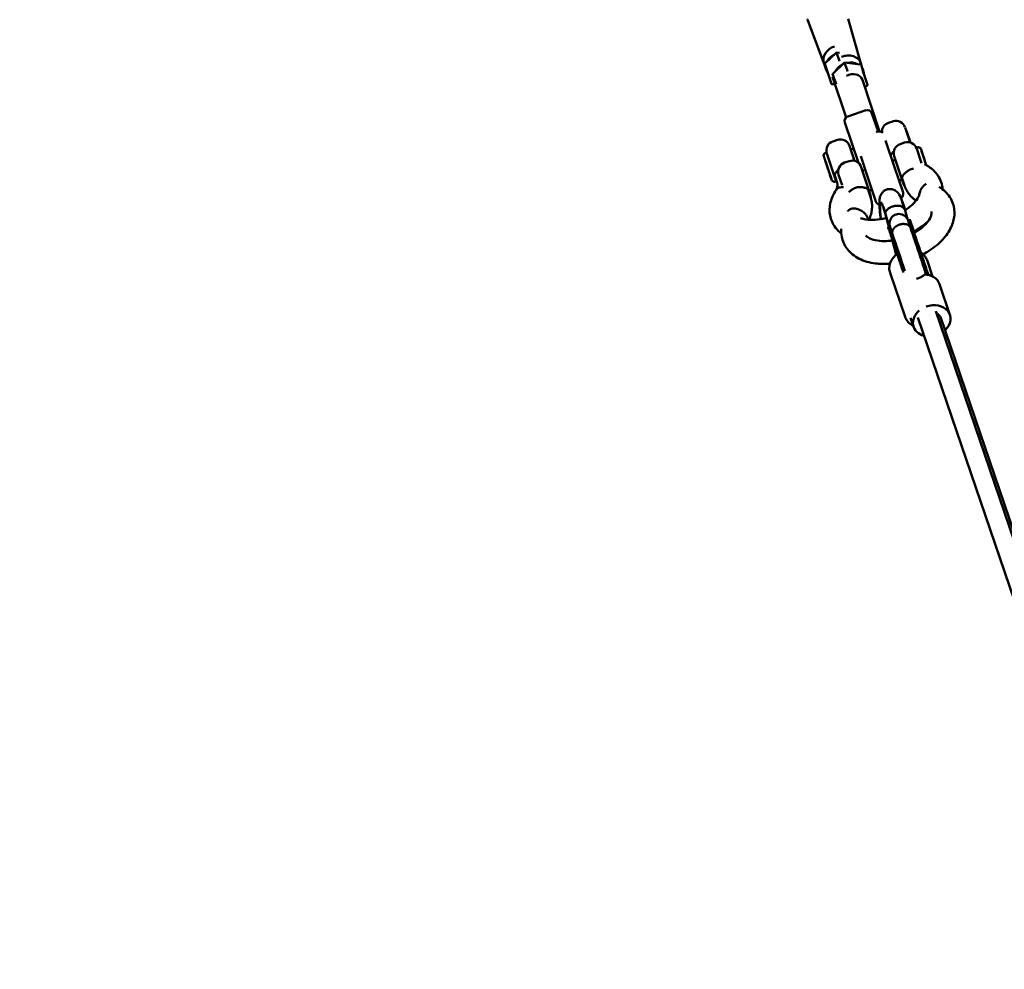
# Model space of a CAD drawing. Units: millimetres. Extents: x -85 to 26975, y 5 to 24115.
# Drawn here: x 8942 to 9974, y 18827 to 19824 of the extents above; entities that cross this region are included whole.
import ezdxf

# ---------------------------------------------------------------- set-up
doc = ezdxf.new("R2010")
doc.units = ezdxf.units.MM
doc.layers.add('MD_Visible', color=7, linetype='Continuous', lineweight=50)
doc.styles.get("Standard").update_dxf_attribs({"font": 'Square-721-BT.ttf'})
doc.dimstyles.new('asd', dxfattribs={"dimtxt": 300, "dimasz": 150, "dimexe": 1.25, "dimexo": 0.625, "dimgap": 80, "dimtad": 1, "dimdec": 0, "dimlfac": 0.1, "dimrnd": 5, "dimtxsty": 'Standard', "dimcen": 0, "dimse1": 1, "dimse2": 1, "dimclre": 6, "dimadec": 0, "dimazin": 0, "dimtfac": 1, "dimtdec": 0, "dimtix": 1, "dimtmove": 2, "dimatfit": 3, "dimfxl": 1, "dimarcsym": 0})

# ---------------------------------------------------------------- blocks, each defined once
blk = doc.blocks.new('*D24')
at = {"color": 0, "lineweight": -2, "transparency": 16777216}
blk.add_line((1671.1, 2418.1), (1671.1, 20230.8), dxfattribs=at)
at = {"color": 0, "transparency": 16777216}
for points in [[(1604.4, 20230.8), (1737.7, 20230.8), (1671.1, 20630.8)], [(1604.4, 2418.1), (1737.7, 2418.1), (1671.1, 2018.1)]]:
    blk.add_solid(points, dxfattribs=at)
at = {"layer": 'Defpoints', "color": 0, "transparency": 16777216}
for p in [(1671.1, 20630.8), (9608.9, 20630.8), (21425.5, 2018.1)]:
    blk.add_point(p, dxfattribs=at)
at = {"color": 0, "transparency": 16777216, "insert": (1283.4, 11324.5), "char_height": 600, "attachment_point": 5, "rotation": 90}
blk.add_mtext('1860', dxfattribs=at)
blk = doc.blocks.new('*D32')
at = {"color": 0, "lineweight": -2, "transparency": 16777216}
blk.add_line((696, 405.2), (696, 21734.9), dxfattribs=at)
at = {"color": 0, "transparency": 16777216}
for points in [[(629.3, 21734.9), (762.6, 21734.9), (696, 22134.9)], [(629.3, 405.2), (762.6, 405.2), (696, 5.2)]]:
    blk.add_solid(points, dxfattribs=at)
at = {"layer": 'Defpoints', "color": 0, "transparency": 16777216}
for p in [(696, 22134.9), (15610.5, 22134.9), (21428.6, 5.2)]:
    blk.add_point(p, dxfattribs=at)
at = {"color": 0, "transparency": 16777216, "insert": (308.7, 11070.1), "char_height": 600, "attachment_point": 5, "rotation": 90}
blk.add_mtext('2215', dxfattribs=at)
blk = doc.blocks.new('*D25')
at = {"color": 0, "lineweight": -2, "transparency": 16777216}
blk.add_line((24562.4, 22334.9), (3771.5, 22334.9), dxfattribs=at)
at = {"color": 0, "transparency": 16777216}
for points in [[(3771.5, 22401.5), (3771.5, 22268.2), (3371.5, 22334.9)], [(24562.4, 22401.5), (24562.4, 22268.2), (24962.4, 22334.9)]]:
    blk.add_solid(points, dxfattribs=at)
at = {"layer": 'Defpoints', "color": 0, "transparency": 16777216}
for p in [(3371.5, 22334.9), (3371.5, 7730.1), (24962.4, 3889.8)]:
    blk.add_point(p, dxfattribs=at)
at = {"color": 0, "transparency": 16777216, "insert": (14167, 22722.5), "char_height": 600, "attachment_point": 5}
blk.add_mtext('2160', dxfattribs=at)
blk = doc.blocks.new('*D26')
at = {"color": 0, "lineweight": -2, "transparency": 16777216}
blk.add_line((26574.6, 23333.7), (2271.1, 23333.7), dxfattribs=at)
at = {"color": 0, "transparency": 16777216}
for points in [[(2271.1, 23400.4), (2271.1, 23267), (1871.1, 23333.7)], [(26574.6, 23400.4), (26574.6, 23267), (26974.6, 23333.7)]]:
    blk.add_solid(points, dxfattribs=at)
at = {"layer": 'Defpoints', "color": 0, "transparency": 16777216}
for p in [(1871.1, 23333.7), (1871.1, 13744.7), (26974.6, 3886.1)]:
    blk.add_point(p, dxfattribs=at)
at = {"color": 0, "transparency": 16777216, "insert": (14422.8, 23720.9), "char_height": 600, "attachment_point": 5}
blk.add_mtext('2510', dxfattribs=at)

msp = doc.modelspace()

# ---------------------------------------------------------------- linework, layer by layer
at = {"layer": 'MD_Visible'}
for p, q in [((9823.8, 19777.9), (9810.4, 19824.7)), ((9785, 19778.3), (9767.6, 19823.8)), ((9798.2, 19789.4), (9785.8, 19777.8)), ((9801.2, 19789.1), (9798.2, 19789.4)), ((9798.2, 19789.4), (9798.3, 19789.2)), ((9798.3, 19789.2), (9801.3, 19780.3)), ((9787.4, 19771.1), (9785, 19778.5)), ((9792.8, 19756.3), (9785.8, 19777.5)), ((9806.6, 19778.7), (9794.2, 19767.1)), ((9823.5, 19776.8), (9806.6, 19778.7)), ((9806.6, 19778.5), (9809.2, 19771)), ((9823.7, 19778.1), (9826.2, 19769.1)), ((9794.1, 19766.8), (9796.6, 19759.2)), ((9794.1, 19763.7), (9808.2, 19721.3)), ((9809.6, 19769.5), (9809.2, 19771)), ((9826.2, 19769.1), (9830.8, 19755.5)), ((9793.1, 19756.1), (9796.8, 19755.7)), ((9797.7, 19756), (9796.6, 19759.2)), ((9825.3, 19760.6), (9843.4, 19706.6)), ((9828, 19752.6), (9830.7, 19755.2)), ((9810, 19722.3), (9829, 19728.7)), ((9835.3, 19725.5), (9841.7, 19706.5)), ((9821.1, 19673.5), (9806.9, 19716)), ((9852.6, 19715.6), (9857.4, 19717.1)), ((9875.3, 19695), (9870, 19710.8)), ((9841.3, 19706.4), (9839.6, 19705.8)), ((9871.6, 19707.1), (9871.3, 19707)), ((9871.6, 19707.1), (9875.7, 19694.9)), ((9794.4, 19696.1), (9799.1, 19697.7)), ((9811.8, 19691.4), (9817, 19675.6)), ((9849.7, 19697), (9859.1, 19668.9)), ((9869.6, 19694.8), (9864.9, 19693.2)), ((9882, 19689.4), (9883.7, 19690)), ((9886.2, 19688.9), (9884, 19690)), ((9784.7, 19681.4), (9785.7, 19683.6)), ((9787.7, 19684.4), (9786, 19683.8)), ((9797.9, 19654.1), (9787.7, 19684.4)), ((9816, 19688.6), (9813, 19687.6)), ((9830.7, 19659.4), (9823.6, 19680.4)), ((9868.1, 19652.1), (9858.6, 19680.6)), ((9882, 19689.4), (9887.3, 19673.3)), ((9892.3, 19671.2), (9886.5, 19688.6)), ((9887.4, 19686), (9887.3, 19686)), ((9887.4, 19685.9), (9889.1, 19680.8)), ((9889.3, 19680.2), (9890.4, 19676.9)), ((9786.4, 19675.9), (9789.3, 19667.1)), ((9786.4, 19675.8), (9786.8, 19674.7)), ((9786.8, 19674.7), (9789.2, 19667.4)), ((9811.4, 19675.4), (9806.6, 19673.8)), ((9856.8, 19675.8), (9859.8, 19676.8)), ((9789.3, 19667), (9790.4, 19663.6)), ((9790.4, 19663.7), (9792.4, 19657.8)), ((9792.3, 19657.9), (9791.3, 19661.1)), ((9791.7, 19660), (9793.4, 19654.9)), ((9798.9, 19652.6), (9796.7, 19659.1)), ((9800.3, 19661.1), (9804, 19650.2)), ((9833.5, 19640.6), (9824, 19669.1)), ((9825.3, 19665.3), (9828.4, 19666.3)), ((9839.5, 19632.9), (9830.7, 19659.4)), ((9859.1, 19668.9), (9868, 19642.4)), ((9792.4, 19657.7), (9792.4, 19657.7)), ((9793.6, 19654.6), (9795.8, 19653.5)), ((9797.9, 19654.1), (9796.2, 19653.5)), ((9863.8, 19654.9), (9866.8, 19655.9)), ((9867.3, 19656.1), (9869.4, 19649.7)), ((9831.8, 19644.3), (9833.9, 19637.8)), ((9832.3, 19644.4), (9835.3, 19645.4)), ((9845.7, 19631.6), (9844.9, 19631.5)), ((9853.3, 19606.4), (9849.3, 19621.1)), ((9852.9, 19606.3), (9849.4, 19619.3)), ((9872.6, 19614.6), (9869.9, 19624.8)), ((9873.2, 19613.1), (9875.1, 19613.8)), ((9852.4, 19606.1), (9854.3, 19606.8)), ((9855, 19598.3), (9856.9, 19598.9)), ((9875.8, 19605.3), (9877.7, 19605.9)), ((9875.8, 19605.3), (9875.9, 19605.2)), ((9860.9, 19577.2), (9855.7, 19596.1)), ((9860.7, 19579.3), (9858, 19589.2)), ((9893.1, 19571.3), (9898.9, 19554.3)), ((9854.3, 19558.1), (9870, 19512)), ((9916.9, 19514.1), (9906.2, 19546.2)), ((12549.6, 11748.3), (9902.3, 19517.8)), ((9879, 19501.5), (9875.8, 19511)), ((12529.8, 11744.4), (9883.4, 19511.4)), ((11921.2, 13592.6), (9907.6, 19511))]:
    msp.add_line(p, q, dxfattribs=at)
at = {"layer": 'MD_Visible', "extrusion": (0, 0, -1)}
for centre, radius, start, end in [((-9811.6, 19717.6), 5, 341.5369, 71.5369), ((-9830.6, 19723.9), 5, 71.5369, 161.5369), ((-9855.8, 19706.1), 10, 358.0101, 71.5369), ((-9860.5, 19707.7), 10, 71.5369, 161.5369), ((-9842.9, 19701.6), 5, 71.5369, 138.6462), ((-9797.5, 19686.6), 10, 341.5369, 71.5369), ((-9802.3, 19688.2), 10, 71.5369, 161.5369), ((-9868.1, 19683.7), 10, 341.5369, 71.5369), ((-9872.8, 19685.3), 10, 71.5369, 161.5369), ((-9883.8, 19689.5), 0.5, 71.5369, 116.5369), ((-9785.1, 19681.2), 0.5, 4.9655, 26.5369), ((-9786.2, 19683.4), 0.5, 26.5369, 71.5369), ((-9886, 19688.5), 0.5, 116.5369, 161.5369), ((-9809.8, 19664.3), 10, 341.5369, 71.5369), ((-9814.6, 19665.9), 10, 71.5369, 161.5369), ((-9793.8, 19655), 0.5, 296.5369, 341.5369), ((-9796, 19654), 0.5, 251.5369, 296.5369), ((-9807, 19658.2), 10, 323.8527, 341.5369), ((-9877.6, 19655.3), 10, 322.9167, 341.5369), ((-9824.1, 19637.4), 10, 161.5369, 180.1572), ((-9863.2, 19640.8), 5, 161.5369, 240.7307), ((-9844.3, 19634.5), 5, 282.6275, 341.5369)]:
    msp.add_arc(centre, radius, start, end, dxfattribs=at)
for centre, major_axis, ratio, start_param, end_param in [((9784.7, 19830), (-17.2, -5.8), 0.79847, 6.248108, 6.270334), ((9800.2, 19783.6), (-15.2, -5.1), 0.79847, 0, 1.562033), ((9802.6, 19776.2), (-15.2, -5.1), 0.79847, 0.709958, 1.384437), ((9808.5, 19773), (-15.2, -5.1), 0.79862, 1.492409, 3.141593), ((9802.6, 19776.2), (-15.2, -5.1), 0.79847, 6.047178, 6.519193), ((9811, 19765.6), (-15.2, -5.1), 0.79862, 0.681988, 1.412407), ((9811, 19765.6), (-15.2, -5.1), 0.79862, 1.729186, 2.459605), ((9822.9, 19775.9), (0.715, 0.886), 0.464688, 5.994074, 6.572297), ((9811, 19765.6), (-15.2, -5.1), 0.79862, 2.905585, 3.3776), ((9793.6, 19757.1), (0.715, 0.886), 0.464854, 1.860027, 3.430823), ((9829.7, 19755.6), (1.1, -0.28), 0.464688, -0.289112, 1.281685), ((9887.5, 19685.5), (-0.159, 0.48), 0.002202, -0.000322, 0.631527), ((9889.2, 19680.4), (-0.159, 0.48), 0.002202, 0.631527, 2.202324), ((9889.9, 19676.7), (0.473, 0.162), 0.92662, 0.010782, 0.289841), ((9791.8, 19661.3), (0.473, 0.161), 0.917481, 3.151568, 3.430627), ((9887.2, 19539.9), (-19, -6.3), 0.79862, 1.975033, 3.141593), ((9882.4, 19554.3), (8.37, 2.82), 0.250567, 1.56628, 1.572407), ((9898.1, 19507.8), (9.49, 3.17), 0.798615, 5.510963, 6.278635)]:
    msp.add_ellipse(centre, major_axis=major_axis, ratio=ratio, start_param=start_param, end_param=end_param, dxfattribs=at)
at = {"layer": 'MD_Visible'}
for centre, major_axis, ratio, start_param, end_param in [((9786.9, 19777.4), (-1.1, 0.28), 0.464854, 5.993955, 6.572416), ((9789.4, 19769.8), (-1.1, 0.28), 0.464854, 0.28923, 1.860027), ((9795.2, 19766.6), (1.1, -0.28), 0.464688, 2.852481, 3.430704), ((9813.9, 19756.8), (11.4, 3.8), 0.79862, 0, 1.788104), ((9825.4, 19768.4), (0.715, 0.886), 0.464688, 4.423277, 5.994074), ((9797.7, 19759.1), (1.1, -0.28), 0.464688, 3.430704, 5.001501), ((9789, 19669.5), (0.474, 0.158), 0.148429, 3.141593, 3.437573), ((9789.8, 19667.1), (-0.473, -0.161), 0.917481, -0.387634, -0.009976), ((9790.5, 19663.3), (0.159, -0.48), 0.002241, 4.067773, 5.638569), ((9791.5, 19661.9), (-0.473, -0.161), 0.917481, -0.407473, -0.406105), ((9791.5, 19661.9), (-0.473, -0.161), 0.917481, -0.355905, -0.009976), ((9792.2, 19658.2), (0.159, -0.48), 0.002241, 0.000325, 0.92618), ((9849.9, 19602.5), (5.1, -29), 0.114214, 2.247114, 4.173764), ((9870.5, 19606.1), (5.1, -29), 0.114214, 2.247114, 2.845356), ((9898, 19507.8), (19, 6.3), 0.79862, 5.25172, 7.896494), ((9898, 19507.8), (19, 6.3), 0.79862, 2.040883, 4.035143)]:
    msp.add_ellipse(centre, major_axis=major_axis, ratio=ratio, start_param=start_param, end_param=end_param, dxfattribs=at)
for points, knots in [([(9785.5, 19678.5), (9785.5, 19678.7), (9785.4, 19678.9), (9785.4, 19679), (9785.3, 19679.2), (9785.3, 19679.3), (9785.2, 19679.4), (9785.2, 19679.6), (9785.1, 19679.7), (9785.1, 19679.8), (9785.1, 19680), (9785, 19680.1), (9785, 19680.2), (9784.9, 19680.3), (9784.9, 19680.4), (9784.9, 19680.5), (9784.8, 19680.6), (9784.8, 19680.7), (9784.8, 19680.7), (9784.8, 19680.8), (9784.7, 19680.9), (9784.7, 19680.9), (9784.7, 19681), (9784.7, 19681.1), (9784.7, 19681.1), (9784.7, 19681.1), (9784.7, 19681.2), (9784.6, 19681.2), (9784.6, 19681.2), (9784.6, 19681.2), (9784.6, 19681.2), (9784.6, 19681.2), (9784.6, 19681.3), (9784.6, 19681.3), (9784.6, 19681.3), (9784.6, 19681.2), (9784.6, 19681.2), (9784.6, 19681.2), (9784.6, 19681.2), (9784.6, 19681.2), (9784.6, 19681.1), (9784.7, 19681.1), (9784.7, 19681), (9784.7, 19681), (9784.7, 19680.9), (9784.7, 19680.8), (9784.8, 19680.7), (9784.8, 19680.7), (9784.8, 19680.6), (9784.9, 19680.5), (9784.9, 19680.3), (9785, 19680.2), (9785, 19680), (9785.1, 19679.8), (9785.1, 19679.7), (9785.2, 19679.5), (9785.3, 19679.3), (9785.3, 19679.1), (9785.4, 19678.8), (9785.5, 19678.6), (9785.5, 19678.4), (9785.6, 19678.3), (9785.6, 19678.1), (9785.7, 19678), (9785.7, 19677.8), (9785.8, 19677.7), (9785.8, 19677.5), (9785.9, 19677.4), (9785.9, 19677.2), (9786, 19677.1), (9786, 19676.9), (9786.1, 19676.8), (9786.1, 19676.6), (9786.2, 19676.5), (9786.2, 19676.4), (9786.2, 19676.3), (9786.2, 19676.2), (9786.3, 19676.2), (9786.3, 19676.1), (9786.3, 19676.1), (9786.3, 19676.1), (9786.3, 19676.1), (9786.3, 19676), (9786.3, 19676), (9786.3, 19676), (9786.3, 19676), (9786.3, 19676), (9786.3, 19675.9), (9786.3, 19675.9), (9786.3, 19675.9), (9786.3, 19675.9), (9786.3, 19675.9), (9786.4, 19675.9), (9786.4, 19675.9)], [81.653982, 81.653982, 81.653982, 81.653982, 82.469406, 82.469406, 82.469406, 83.284829, 83.284829, 83.284829, 84.100253, 84.100253, 84.100253, 84.915676, 84.915676, 84.915676, 85.731099, 85.731099, 85.731099, 86.546523, 86.546523, 86.546523, 87.361946, 87.361946, 87.361946, 88.177369, 88.177369, 88.177369, 88.835022, 88.835022, 88.835022, 89.492675, 89.492675, 89.492675, 90.150327, 90.150327, 90.150327, 90.80798, 90.80798, 90.80798, 91.707719, 91.707719, 91.707719, 92.607459, 92.607459, 92.607459, 93.507198, 93.507198, 93.507198, 94.406937, 94.406937, 94.406937, 95.543632, 95.543632, 95.543632, 96.680328, 96.680328, 96.680328, 97.817023, 97.817023, 97.817023, 98.953718, 98.953718, 98.953718, 99.58551, 99.58551, 99.58551, 100.217302, 100.217302, 100.217302, 100.849094, 100.849094, 100.849094, 101.480885, 101.480885, 101.480885, 101.86633, 101.86633, 101.86633, 102.059052, 102.059052, 102.059052, 102.155413, 102.155413, 102.155413, 102.251774, 102.251774, 102.251774, 102.282305, 102.282305, 102.282305, 102.29757, 102.29757, 102.29757, 102.320808, 102.320808, 102.320808, 102.320808]), ([(9855, 19681.3), (9855.1, 19681.7), (9855.3, 19682.1), (9856, 19683.3), (9856.7, 19684.1), (9857.8, 19685.2), (9858, 19685.3), (9858.2, 19685.5)], [-9.2420307, -9.2420307, -9.2420307, -9.2420307, -9.0712758, -9.0712758, -8.748217, -8.748217, -8.6788484, -8.6788484, -8.6788484, -8.6788484]), ([(9791.7, 19660), (9791.7, 19660), (9791.7, 19660), (9791.7, 19660), (9791.7, 19660), (9791.7, 19660), (9791.7, 19660), (9791.6, 19660.1), (9791.6, 19660.1), (9791.6, 19660.1), (9791.6, 19660.1), (9791.6, 19660.1), (9791.6, 19660.1), (9791.6, 19660.2), (9791.6, 19660.2), (9791.6, 19660.2), (9791.6, 19660.3), (9791.6, 19660.3), (9791.5, 19660.4), (9791.5, 19660.5), (9791.5, 19660.6), (9791.4, 19660.7), (9791.4, 19660.8), (9791.3, 19661), (9791.3, 19661.2), (9791.2, 19661.4), (9791.2, 19661.6), (9791.1, 19661.8), (9791, 19662), (9791, 19662.1), (9790.9, 19662.3), (9790.8, 19662.5), (9790.8, 19662.7), (9790.7, 19662.9), (9790.6, 19663.2), (9790.5, 19663.6), (9790.4, 19664), (9790.2, 19664.3), (9790.1, 19664.7), (9790, 19665.1), (9789.9, 19665.5), (9789.7, 19665.8), (9789.6, 19666.2), (9789.5, 19666.6), (9789.4, 19667), (9789.2, 19667.3), (9789.2, 19667.6), (9789.1, 19667.9), (9789, 19668.2), (9788.9, 19668.5), (9788.7, 19668.8), (9788.6, 19669.2), (9788.5, 19669.5), (9788.4, 19669.8), (9788.3, 19670.1), (9788.2, 19670.4), (9788.1, 19670.7), (9788.1, 19671), (9788, 19671.2), (9787.9, 19671.4), (9787.8, 19671.6), (9787.8, 19671.8), (9787.7, 19672), (9787.6, 19672.2), (9787.6, 19672.4), (9787.5, 19672.7), (9787.4, 19672.9), (9787.3, 19673.1), (9787.3, 19673.3), (9787.2, 19673.5), (9787.1, 19673.7), (9787.1, 19673.9), (9787, 19674.2), (9786.9, 19674.4), (9786.8, 19674.7), (9786.7, 19674.9), (9786.7, 19675.1), (9786.6, 19675.4), (9786.5, 19675.6), (9786.4, 19675.8), (9786.4, 19676), (9786.3, 19676.3), (9786.2, 19676.5), (9786.1, 19676.7), (9786.1, 19676.9), (9786, 19677.1), (9785.9, 19677.3), (9785.9, 19677.5), (9785.8, 19677.7), (9785.8, 19677.9), (9785.7, 19678), (9785.6, 19678.2), (9785.6, 19678.4), (9785.5, 19678.5)], [60.987157, 60.987157, 60.987157, 60.987157, 61.002762, 61.002762, 61.002762, 61.02566, 61.02566, 61.02566, 61.056191, 61.056191, 61.056191, 61.152552, 61.152552, 61.152552, 61.248913, 61.248913, 61.248913, 61.441635, 61.441635, 61.441635, 61.827079, 61.827079, 61.827079, 62.458871, 62.458871, 62.458871, 63.090663, 63.090663, 63.090663, 63.722455, 63.722455, 63.722455, 64.354247, 64.354247, 64.354247, 65.490942, 65.490942, 65.490942, 66.627637, 66.627637, 66.627637, 67.764333, 67.764333, 67.764333, 68.901028, 68.901028, 68.901028, 69.800767, 69.800767, 69.800767, 70.700506, 70.700506, 70.700506, 71.600246, 71.600246, 71.600246, 72.499985, 72.499985, 72.499985, 73.157638, 73.157638, 73.157638, 73.81529, 73.81529, 73.81529, 74.472943, 74.472943, 74.472943, 75.130596, 75.130596, 75.130596, 75.946019, 75.946019, 75.946019, 76.761442, 76.761442, 76.761442, 77.576866, 77.576866, 77.576866, 78.392289, 78.392289, 78.392289, 79.207712, 79.207712, 79.207712, 80.023136, 80.023136, 80.023136, 80.838559, 80.838559, 80.838559, 81.653982, 81.653982, 81.653982, 81.653982]), ([(9786.4, 19675.8), (9786.4, 19675.8), (9786.4, 19675.8), (9786.4, 19675.8), (9786.4, 19675.8), (9786.4, 19675.8), (9786.4, 19675.8)], [0.723135559, 0.723135559, 0.723135559, 0.723135559, 0.723383881, 0.723383881, 0.723383881, 0.724141608, 0.724141608, 0.724141608, 0.724141608]), ([(9890.5, 19672.2), (9893.9, 19670.5), (9897.1, 19668.3), (9903.4, 19662.4), (9906.3, 19658), (9908.8, 19650.9), (9909.3, 19648.3), (9909.5, 19645.7)], [0.69144, 0.69144, 0.69144, 0.69144, 2.074682, 2.074682, 3.97698, 3.97698, 4.973858, 4.973858, 4.973858, 4.973858]), ([(9800, 19666.1), (9799.3, 19665.5), (9798.6, 19664.9), (9797.2, 19663.1), (9796.7, 19662.2), (9796.4, 19661), (9796.4, 19660.5), (9796.5, 19659.7), (9796.6, 19659.4), (9796.7, 19659.1)], [-4.365528, -4.365528, -4.365528, -4.365528, -3.864661, -3.864661, -2.9139, -2.9139, -2.349563, -2.349563, -1.985604, -1.985604, -1.985604, -1.985604]), ([(9874, 19665.8), (9873.9, 19665.7), (9873.8, 19665.7), (9872.6, 19664.9), (9871.7, 19664.2), (9869.8, 19662.7), (9869, 19661.9), (9867.6, 19660), (9867.2, 19659.1), (9867, 19658), (9867, 19657.6), (9867.1, 19656.9), (9867.1, 19656.7), (9867.2, 19656.3), (9867.2, 19656.2), (9867.3, 19656.1)], [8.070032, 8.070032, 8.070032, 8.070032, 8.109028, 8.109028, 8.482586, 8.482586, 8.890977, 8.890977, 9.455632, 9.455632, 9.76679, 9.76679, 9.918958, 9.918958, 9.971416, 9.971416, 9.971416, 9.971416]), ([(9878.8, 19667.4), (9878.7, 19667.4), (9878.7, 19667.4), (9877.8, 19667.3), (9877.1, 19667.1), (9876.3, 19666.9), (9875.6, 19666.6), (9874.9, 19666.3), (9874.2, 19665.9), (9874.1, 19665.8), (9874, 19665.8)], [7.1226408, 7.1226408, 7.1226408, 7.1226408, 7.1366089, 7.1366089, 7.3670914, 7.3670914, 7.3670914, 7.597574, 7.597574, 7.6154809, 7.6154809, 7.6154809, 7.6154809]), ([(9797.7, 19645), (9798.6, 19646.8), (9799, 19648.4), (9799.3, 19650.8), (9799.2, 19651.7), (9798.9, 19652.6)], [0.046298, 0.046298, 0.046298, 0.046298, 1.123795, 1.123795, 2.222929, 2.222929, 2.222929, 2.222929]), ([(9881.5, 19633.8), (9880.6, 19634.5), (9879.7, 19635.1), (9877.5, 19637), (9876.2, 19638.4), (9873.7, 19641.3), (9872.7, 19642.8), (9870.8, 19646.1), (9870, 19647.9), (9869.4, 19649.7)], [2.5314538, 2.5314538, 2.5314538, 2.5314538, 2.5973073, 2.5973073, 2.712636, 2.712636, 2.8279647, 2.8279647, 2.9432934, 2.9432934, 2.9432934, 2.9432934]), ([(9890.1, 19650), (9890.1, 19650), (9890.1, 19650), (9889.9, 19649.8), (9889.7, 19649.6), (9889.3, 19649.2), (9889.2, 19649.1), (9888.8, 19648.7), (9888.7, 19648.6), (9888.5, 19648.3), (9888.5, 19648.3), (9888.2, 19647.9), (9888.1, 19647.7), (9887.8, 19647.4), (9887.8, 19647.4), (9887.5, 19647), (9887.3, 19646.6), (9887, 19646.1), (9886.9, 19645.9), (9886.6, 19645.5), (9886.5, 19645.2), (9886.3, 19644.8), (9886.3, 19644.7), (9886.1, 19644.2), (9885.9, 19643.9), (9885.3, 19642.2), (9884.9, 19640.8), (9884.7, 19639.4)], [-0.002819, -0.002819, -0.002819, -0.002819, 0, 0, 0.082277, 0.082277, 0.177991, 0.177991, 0.24413, 0.24413, 0.282467, 0.282467, 0.386369, 0.386369, 0.414016, 0.414016, 0.5574, 0.5574, 0.642621, 0.642621, 0.744272, 0.744272, 0.799321, 0.799321, 0.924433, 0.924433, 1.461911, 1.461911, 1.461911, 1.461911]), ([(9892.3, 19651.5), (9892.2, 19651.5), (9892.1, 19651.4), (9891.8, 19651.3), (9891.8, 19651.2), (9891.6, 19651.1), (9891.4, 19651), (9891.1, 19650.8), (9890.9, 19650.6), (9890.5, 19650.3), (9890.3, 19650.1), (9890.1, 19650), (9890.1, 19650), (9890.1, 19650)], [-0.349054, -0.349054, -0.349054, -0.349054, -0.2850152, -0.2850152, -0.2454125, -0.2454125, -0.1784996, -0.1784996, -0.082248, -0.082248, 0, 0, 0.0028238, 0.0028238, 0.0028238, 0.0028238]), ([(9803.2, 19599.5), (9800.9, 19601.2), (9798.8, 19603.3), (9794.2, 19609.3), (9792.2, 19613.8), (9790.6, 19622.4), (9790.7, 19626.7), (9792.5, 19635.1), (9794.2, 19639.4), (9797, 19644), (9797.4, 19644.7), (9797.8, 19645.3)], [20.039276, 20.039276, 20.039276, 20.039276, 21.116469, 21.116469, 22.918473, 22.918473, 24.497125, 24.497125, 26.156514, 26.156514, 26.422084, 26.422084, 26.422084, 26.422084]), ([(9804.9, 19648), (9803.9, 19648), (9802.9, 19648), (9800.7, 19647.6), (9799.7, 19647.1), (9798.5, 19646.1), (9798.1, 19645.7), (9797.8, 19645.3)], [89.820485, 89.820485, 89.820485, 89.820485, 93.469043, 93.469043, 98.147559, 98.147559, 100.525879, 100.525879, 100.525879, 100.525879]), ([(9811.1, 19642.7), (9811.4, 19643), (9811.6, 19643.2), (9812.7, 19644.2), (9813.6, 19644.9), (9815, 19645.9), (9815.4, 19646.1), (9815.8, 19646.4)], [-11.5275625, -11.5275625, -11.5275625, -11.5275625, -11.4446456, -11.4446456, -11.1856762, -11.1856762, -11.0950784, -11.0950784, -11.0950784, -11.0950784]), ([(9815.8, 19646.4), (9815.8, 19646.4), (9815.9, 19646.4), (9816.6, 19646.9), (9817.3, 19647.2), (9818.1, 19647.4), (9818.8, 19647.7), (9819.6, 19647.8), (9820.4, 19647.9), (9820.5, 19647.9), (9820.5, 19647.9)], [7.1226408, 7.1226408, 7.1226408, 7.1226408, 7.1366089, 7.1366089, 7.3670914, 7.3670914, 7.3670914, 7.597574, 7.597574, 7.6154809, 7.6154809, 7.6154809, 7.6154809]), ([(9820.5, 19647.9), (9820.9, 19648), (9821.3, 19648), (9822.9, 19648.1), (9824.2, 19648.1), (9826.7, 19647.8), (9827.8, 19647.6), (9829.6, 19647), (9830.1, 19646.6), (9830.9, 19645.9), (9831.1, 19645.6), (9831.5, 19645), (9831.6, 19644.8), (9831.7, 19644.5), (9831.7, 19644.4), (9831.8, 19644.3)], [-3.793908, -3.793908, -3.793908, -3.793908, -3.6839, -3.6839, -3.281938, -3.281938, -2.816779, -2.816779, -2.407465, -2.407465, -2.101823, -2.101823, -1.952749, -1.952749, -1.899313, -1.899313, -1.899313, -1.899313]), ([(9868.9, 19625.9), (9868.3, 19628.5), (9867.6, 19630.9), (9866, 19635.8), (9865.3, 19637.9), (9863.3, 19641.2), (9862.7, 19642), (9860.8, 19643.8), (9859.8, 19644.7), (9857.1, 19645.8), (9855.8, 19646.1), (9853.1, 19646.1), (9851.9, 19645.9), (9849.7, 19645.2), (9848.7, 19644.6), (9847, 19643.4), (9846.4, 19642.6), (9845.2, 19641.1), (9844.8, 19640.4), (9844.1, 19638.8), (9843.9, 19638.1), (9843.4, 19636), (9843.3, 19634.9), (9843.1, 19631.4), (9843.1, 19629), (9843.5, 19623.3), (9843.8, 19620), (9844.4, 19615.9), (9844.5, 19615.1), (9844.6, 19614.4)], [0.575914, 0.575914, 0.575914, 0.575914, 0.887393, 0.887393, 1.291124, 1.291124, 1.417106, 1.417106, 1.498818, 1.498818, 1.549466, 1.549466, 1.589073, 1.589073, 1.628359, 1.628359, 1.674975, 1.674975, 1.735936, 1.735936, 1.824226, 1.824226, 2.014691, 2.014691, 2.373169, 2.373169, 2.743422, 2.743422, 2.81778, 2.81778, 2.81778, 2.81778]), ([(9870.1, 19623.9), (9870.5, 19624.2), (9870.9, 19624.4), (9874.4, 19626.8), (9877.1, 19629.1), (9881.3, 19633.5), (9882.9, 19635.7), (9884.2, 19638.2), (9884.5, 19638.8), (9884.7, 19639.3)], [10.722551, 10.722551, 10.722551, 10.722551, 10.885099, 10.885099, 12.090953, 12.090953, 13.252333, 13.252333, 13.605114, 13.605114, 13.605114, 13.605114]), ([(9905.7, 19648.3), (9908, 19646.9), (9910.1, 19645.3), (9915.7, 19640), (9918.6, 19635.7), (9921.6, 19627), (9922.1, 19622.7), (9921.4, 19614.2), (9920.2, 19610), (9916.2, 19601.5), (9913.2, 19597.1), (9905.5, 19588.8), (9900.6, 19584.7), (9893.1, 19580), (9891, 19578.8), (9888.9, 19577.7)], [1.095238, 1.095238, 1.095238, 1.095238, 2.07518, 2.07518, 3.977514, 3.977514, 5.597089, 5.597089, 7.198919, 7.198919, 9.017838, 9.017838, 11.035655, 11.035655, 11.76401, 11.76401, 11.76401, 11.76401]), ([(9833.9, 19637.8), (9834.5, 19636), (9834.9, 19634.2), (9835.4, 19630.4), (9835.5, 19628.5), (9835.3, 19624.8), (9835.1, 19622.9), (9834.3, 19619.2), (9833.7, 19617.4), (9832.8, 19615.1), (9832.5, 19614.5), (9832.3, 19613.9)], [6.084886, 6.084886, 6.084886, 6.084886, 6.2002148, 6.2002148, 6.3155435, 6.3155435, 6.4308722, 6.4308722, 6.5462009, 6.5462009, 6.585626, 6.585626, 6.585626, 6.585626]), ([(9860.1, 19628.5), (9859.9, 19628.4), (9859.6, 19628.4), (9859.4, 19628.4), (9858.1, 19628.1), (9856.8, 19627.8), (9855.7, 19627.3), (9854.5, 19626.8), (9853.4, 19626.2), (9852.5, 19625.5), (9851.6, 19624.8), (9850.9, 19624), (9850.4, 19623.2), (9850.1, 19622.7), (9849.9, 19622.2), (9849.8, 19621.7)], [1.498148, 1.498148, 1.498148, 1.498148, 1.573687, 1.573687, 1.573687, 1.963717, 1.963717, 1.963717, 2.354027, 2.354027, 2.354027, 2.744992, 2.744992, 2.744992, 2.998211, 2.998211, 2.998211, 2.998211]), ([(9869.1, 19625.1), (9869, 19625.6), (9868.8, 19626), (9868.4, 19626.4), (9867.9, 19627), (9867.2, 19627.5), (9866.3, 19627.9), (9865.4, 19628.3), (9864.3, 19628.5), (9863.1, 19628.6), (9862.1, 19628.6), (9861.1, 19628.6), (9860.1, 19628.5)], [0.149162, 0.149162, 0.149162, 0.149162, 0.402381, 0.402381, 0.402381, 0.793346, 0.793346, 0.793346, 1.183656, 1.183656, 1.183656, 1.498148, 1.498148, 1.498148, 1.498148]), ([(9817.2, 19625.6), (9817.2, 19625.6), (9817.2, 19625.6), (9816.9, 19625.7), (9816.7, 19625.7), (9816.1, 19625.7), (9815.9, 19625.7), (9815.5, 19625.7), (9815.3, 19625.7), (9815.1, 19625.6), (9815, 19625.6), (9814.6, 19625.6), (9814.4, 19625.5), (9814, 19625.5), (9813.9, 19625.4), (9813.6, 19625.4), (9813.5, 19625.3), (9813.3, 19625.3), (9813.2, 19625.2), (9813, 19625.1), (9812.8, 19625.1), (9812.6, 19625), (9812.5, 19624.9), (9812.2, 19624.8), (9812, 19624.7), (9811.7, 19624.5), (9811.6, 19624.5), (9811.5, 19624.4), (9811.4, 19624.3), (9811.1, 19624.1), (9810.9, 19623.9), (9810.5, 19623.5), (9810.4, 19623.3), (9810.2, 19623.1), (9810.1, 19623), (9810.1, 19623)], [-1.868235, -1.868235, -1.868235, -1.868235, -1.86527, -1.86527, -1.779966, -1.779966, -1.681546, -1.681546, -1.616732, -1.616732, -1.582021, -1.582021, -1.491721, -1.491721, -1.442509, -1.442509, -1.389125, -1.389125, -1.361094, -1.361094, -1.294545, -1.294545, -1.257525, -1.257525, -1.16969, -1.16969, -1.122254, -1.122254, -1.072117, -1.072117, -0.959519, -0.959519, -0.844332, -0.844332, -0.813678, -0.813678, -0.813678, -0.813678]), ([(9817.2, 19625.6), (9817.2, 19625.6), (9817.2, 19625.6), (9817.5, 19625.6), (9817.7, 19625.6), (9818.3, 19625.5), (9818.5, 19625.5), (9819, 19625.4), (9819.2, 19625.3), (9819.5, 19625.3), (9819.6, 19625.2), (9820, 19625.1), (9820.2, 19625.1), (9820.6, 19624.9), (9820.8, 19624.9), (9821.1, 19624.8), (9821.3, 19624.7), (9821.7, 19624.6), (9821.9, 19624.5), (9822.2, 19624.3), (9822.3, 19624.3), (9822.6, 19624.1), (9822.9, 19624), (9823.2, 19623.8), (9823.4, 19623.8), (9823.6, 19623.6), (9823.8, 19623.5), (9824.1, 19623.4), (9824.2, 19623.3), (9824.5, 19623.1), (9824.6, 19623.1), (9824.8, 19622.9), (9825, 19622.8), (9825.3, 19622.6), (9825.4, 19622.5), (9825.7, 19622.3), (9825.9, 19622.2), (9826.2, 19621.9), (9826.3, 19621.8), (9826.6, 19621.6), (9826.7, 19621.5), (9827.1, 19621.1), (9827.3, 19620.9), (9828.3, 19619.9), (9829, 19619.1), (9829.6, 19618.2), (9829.7, 19618.1), (9829.9, 19617.8), (9830, 19617.6), (9830.2, 19617.2), (9830.3, 19617.1), (9830.4, 19616.8), (9830.4, 19616.7), (9830.6, 19616.5), (9830.6, 19616.3), (9830.8, 19616), (9830.8, 19615.8), (9830.9, 19615.7)], [-1.837866, -1.837866, -1.837866, -1.837866, -1.835275, -1.835275, -1.762722, -1.762722, -1.678461, -1.678461, -1.620612, -1.620612, -1.587677, -1.587677, -1.50048, -1.50048, -1.452255, -1.452255, -1.399042, -1.399042, -1.337716, -1.337716, -1.304331, -1.304331, -1.225559, -1.225559, -1.18285, -1.18285, -1.136667, -1.136667, -1.079578, -1.079578, -1.050991, -1.050991, -0.995933, -0.995933, -0.939765, -0.939765, -0.883418, -0.883418, -0.82907, -0.82907, -0.776772, -0.776772, -0.677208, -0.677208, -0.340583, -0.340583, -0.297439, -0.297439, -0.221484, -0.221484, -0.164782, -0.164782, -0.122663, -0.122663, -0.060456, -0.060456, -0.000001, -0.000001, -0.000001, -0.000001]), ([(9849.4, 19619.3), (9848.9, 19621.1), (9848.4, 19622.6), (9847.7, 19624.7), (9847.4, 19625.4), (9847.3, 19625.6), (9847.3, 19625.6), (9847.3, 19625.6)], [1.313297, 1.313297, 1.313297, 1.313297, 1.5964256, 1.5964256, 1.8277045, 1.8277045, 1.8675105, 1.8675105, 1.8675105, 1.8675105]), ([(9856.9, 19598.9), (9856.6, 19599.8), (9856.3, 19600.7), (9855.4, 19603.5), (9854.8, 19605), (9854.4, 19606.4), (9854.3, 19606.6), (9854.2, 19607), (9854.2, 19607), (9854.2, 19607.2), (9854.1, 19607.2), (9854.1, 19607.4), (9854.1, 19607.4), (9854, 19607.6), (9854, 19607.8), (9854, 19608), (9853.9, 19608.1), (9853.9, 19608.5), (9853.8, 19608.8), (9853.8, 19609.5), (9853.8, 19610), (9853.8, 19611.5), (9854, 19612.5), (9854.7, 19614.4), (9855.3, 19615.3), (9856.6, 19617), (9857.4, 19617.8), (9859.1, 19618.8), (9859.8, 19619.2), (9860.6, 19619.4)], [0, 0, 0, 0, 0.476388, 0.476388, 1.707736, 1.707736, 2.324028, 2.324028, 2.39844, 2.39844, 2.454492, 2.454492, 2.491922, 2.491922, 2.532856, 2.532856, 2.575566, 2.575566, 2.649905, 2.649905, 2.807412, 2.807412, 3.093054, 3.093054, 3.417182, 3.417182, 3.742202, 3.742202, 3.988312, 3.988312, 3.988312, 3.988312]), ([(9860.6, 19619.4), (9861.6, 19619.8), (9862.7, 19620), (9864.9, 19620), (9866, 19619.8), (9868, 19619.1), (9869, 19618.5), (9870.7, 19617.2), (9871.5, 19616.4), (9872.2, 19615.3), (9872.3, 19615.1), (9872.6, 19614.7), (9872.6, 19614.6), (9872.8, 19614.2), (9872.9, 19614.1), (9873, 19613.8), (9873, 19613.7), (9873.1, 19613.6), (9873.1, 19613.5), (9873.1, 19613.4), (9873.2, 19613.4), (9873.2, 19613.3), (9873.2, 19613.2), (9873.2, 19613.1)], [0, 0, 0, 0, 0.324084, 0.324084, 0.649206, 0.649206, 0.974274, 0.974274, 1.299228, 1.299228, 1.376199, 1.376199, 1.430991, 1.430991, 1.488203, 1.488203, 1.539324, 1.539324, 1.579918, 1.579918, 1.654238, 1.654238, 1.791778, 1.791778, 1.791778, 1.791778]), ([(9879.7, 19600), (9881.1, 19600.8), (9882.4, 19601.6), (9886.7, 19604.5), (9889.4, 19606.8), (9893.6, 19611.2), (9895.2, 19613.4), (9897.2, 19617.2), (9897.6, 19618.8), (9897.9, 19621), (9897.9, 19621.7), (9897.7, 19622.4)], [10.399368, 10.399368, 10.399368, 10.399368, 10.886467, 10.886467, 12.092394, 12.092394, 13.253796, 13.253796, 14.361898, 14.361898, 15.192126, 15.192126, 15.192126, 15.192126]), ([(9823.5, 19615.5), (9825.1, 19615), (9827, 19614.5), (9831.9, 19613.8), (9835.1, 19613.6), (9842.1, 19614), (9845.8, 19614.5), (9849.9, 19615.5), (9850.1, 19615.5), (9850.4, 19615.6)], [5.411208, 5.411208, 5.411208, 5.411208, 6.193896, 6.193896, 7.300721, 7.300721, 8.463014, 8.463014, 8.548778, 8.548778, 8.548778, 8.548778]), ([(9830.9, 19615.7), (9830.9, 19615.5), (9831, 19615.4), (9831, 19615.1), (9831.1, 19614.9), (9831.1, 19614.6), (9831.2, 19614.5), (9831.2, 19614.3), (9831.2, 19614.1), (9831.2, 19614), (9831.2, 19614), (9831.3, 19614)], [-2.0941203, -2.0941203, -2.0941203, -2.0941203, -2.0251614, -2.0251614, -1.9542029, -1.9542029, -1.9061595, -1.9061595, -1.8414811, -1.8414811, -1.832952, -1.832952, -1.832952, -1.832952]), ([(9856.9, 19598.8), (9856.9, 19599), (9856.8, 19599.2), (9856.7, 19599.5), (9856.7, 19599.6), (9856.7, 19600), (9856.7, 19600.1), (9856.6, 19600.4), (9856.6, 19600.5), (9856.7, 19600.8), (9856.7, 19600.9), (9856.7, 19601.3), (9856.7, 19601.4), (9856.8, 19601.7), (9856.8, 19601.9), (9856.9, 19602.2), (9857, 19602.4), (9857.1, 19602.7), (9857.2, 19602.9), (9857.3, 19603.2), (9857.4, 19603.4), (9857.6, 19603.7), (9857.7, 19603.9), (9857.9, 19604.2), (9858, 19604.4), (9858.2, 19604.7), (9858.3, 19604.9), (9858.6, 19605.2), (9858.7, 19605.3), (9859, 19605.6), (9859.2, 19605.8), (9859.5, 19606), (9859.6, 19606.2), (9859.9, 19606.5), (9860.1, 19606.6), (9860.5, 19606.9), (9860.6, 19607), (9861, 19607.2), (9861.2, 19607.3), (9861.5, 19607.5), (9861.7, 19607.6), (9862.1, 19607.9), (9862.3, 19608), (9862.7, 19608.2), (9862.9, 19608.3), (9863.3, 19608.4), (9863.6, 19608.5), (9863.9, 19608.6), (9864, 19608.7), (9864.1, 19608.7)], [47.269218, 47.269218, 47.269218, 47.269218, 47.941609, 47.941609, 48.647491, 48.647491, 49.391632, 49.391632, 49.741657, 49.741657, 50.477189, 50.477189, 51.048842, 51.048842, 51.794947, 51.794947, 52.390984, 52.390984, 53.141056, 53.141056, 53.757065, 53.757065, 54.506637, 54.506637, 55.134858, 55.134858, 55.880016, 55.880016, 56.511557, 56.511557, 57.249442, 57.249442, 57.874476, 57.874476, 58.603415, 58.603415, 59.21172, 59.21172, 59.929066, 59.929066, 60.512753, 60.512753, 61.236356, 61.236356, 61.936357, 61.936357, 62.60969, 62.60969, 62.992114, 62.992114, 62.992114, 62.992114]), ([(9864.1, 19608.7), (9864.3, 19608.8), (9864.6, 19608.9), (9865, 19609), (9865.2, 19609), (9865.7, 19609.2), (9865.9, 19609.2), (9866.3, 19609.3), (9866.4, 19609.3), (9866.8, 19609.3), (9867, 19609.4), (9867.4, 19609.4), (9867.6, 19609.4), (9868, 19609.4), (9868.3, 19609.4), (9868.7, 19609.4), (9868.9, 19609.4), (9869.3, 19609.4), (9869.5, 19609.4), (9869.9, 19609.3), (9870.1, 19609.3), (9870.5, 19609.3), (9870.7, 19609.2), (9871.1, 19609.1), (9871.3, 19609.1), (9871.7, 19609), (9871.9, 19608.9), (9872.3, 19608.7), (9872.4, 19608.7), (9872.8, 19608.5), (9873, 19608.4), (9873.3, 19608.3), (9873.4, 19608.2), (9873.7, 19608), (9873.9, 19607.9), (9874.1, 19607.7), (9874.3, 19607.6), (9874.5, 19607.3), (9874.6, 19607.2), (9874.8, 19607), (9874.9, 19606.9), (9875.1, 19606.6), (9875.2, 19606.5), (9875.4, 19606.2), (9875.5, 19606), (9875.7, 19605.7), (9875.7, 19605.6), (9875.8, 19605.4), (9875.8, 19605.3), (9875.9, 19605.2)], [0, 0, 0, 0, 0.676229, 0.676229, 1.36912, 1.36912, 2.09577, 2.09577, 2.479361, 2.479361, 3.196708, 3.196708, 3.780394, 3.780394, 4.509333, 4.509333, 5.117638, 5.117638, 5.855523, 5.855523, 6.480558, 6.480558, 7.225717, 7.225717, 7.857257, 7.857257, 8.606829, 8.606829, 9.235049, 9.235049, 9.985121, 9.985121, 10.60113, 10.60113, 11.347236, 11.347236, 11.943273, 11.943273, 12.678805, 12.678805, 13.250457, 13.250457, 13.990592, 13.990592, 14.703669, 14.703669, 15.387244, 15.387244, 15.737965, 15.737965, 15.737965, 15.737965]), ([(9873.2, 19613.1), (9873.2, 19613.1), (9873.6, 19612.1), (9874.7, 19608.6), (9875.7, 19605.8), (9875.8, 19605.5), (9875.8, 19605.3)], [125.604152, 125.604152, 125.604152, 125.604152, 133.29841, 143.296271, 143.296271, 144.27681, 144.27681, 144.27681, 144.27681]), ([(9879.8, 19600.1), (9878.6, 19603.7), (9876.5, 19609.9), (9874.9, 19614.5), (9875.3, 19613.4), (9876.6, 19609.3), (9877.6, 19606.4), (9877.7, 19606.2), (9877.7, 19605.9)], [100.586983, 100.586983, 100.586983, 100.586983, 111.224765, 122.261529, 133.29841, 143.296271, 143.296271, 144.276827, 144.276827, 144.276827, 144.276827]), ([(9875.2, 19613.4), (9875.2, 19613.4), (9875.3, 19613.4), (9875.3, 19613.3), (9875.4, 19613), (9875.7, 19611.9), (9876.1, 19610.8), (9876.9, 19608.3), (9877.3, 19607.1), (9877.8, 19605.9)], [13.162327, 13.162327, 13.162327, 13.162327, 13.270299, 13.270299, 13.772242, 13.772242, 14.755431, 14.755431, 15.401484, 15.401484, 15.401484, 15.401484]), ([(9894.5, 19612.6), (9891.1, 19609.3), (9887.1, 19606.3), (9881.7, 19602.8), (9880.5, 19602.1), (9879.3, 19601.5)], [9.460402, 9.460402, 9.460402, 9.460402, 11.035577, 11.035577, 11.453898, 11.453898, 11.453898, 11.453898]), ([(9854.2, 19567.7), (9848.9, 19567.3), (9843.7, 19567.4), (9832.8, 19568.8), (9827, 19570.5), (9817, 19575.5), (9812.6, 19579), (9806.5, 19587), (9804.5, 19591.4), (9803.1, 19598.7), (9803, 19601.5), (9803.2, 19604.2)], [15.418435, 15.418435, 15.418435, 15.418435, 17.056926, 17.056926, 19.087368, 19.087368, 21.116458, 21.116458, 22.918308, 22.918308, 23.946375, 23.946375, 23.946375, 23.946375]), ([(9828.8, 19597.4), (9829, 19597.2), (9829.2, 19597), (9830.3, 19596), (9831.5, 19595.1), (9835.3, 19593.3), (9838.1, 19592.4), (9844.2, 19591.5), (9847.4, 19591.3), (9852.7, 19591.6), (9854.8, 19591.8), (9856.8, 19592.1)], [3.731154, 3.731154, 3.731154, 3.731154, 3.969709, 3.969709, 4.96623, 4.96623, 6.195275, 6.195275, 7.301992, 7.301992, 7.94186, 7.94186, 7.94186, 7.94186]), ([(9852.4, 19606.1), (9852.4, 19606.1), (9852.7, 19605.1), (9853.9, 19601.6), (9854.8, 19598.8), (9854.9, 19598.5), (9855, 19598.3)], [125.604181, 125.604181, 125.604181, 125.604181, 133.29841, 143.296271, 143.296271, 144.276623, 144.276623, 144.276623, 144.276623]), ([(9855, 19598.3), (9855.1, 19597.9), (9855.2, 19597.6), (9855.3, 19597.3), (9856.4, 19594.2), (9858.7, 19587.3), (9862.5, 19575.8), (9865.8, 19566), (9867.8, 19560), (9868.3, 19558.5)], [142.057379, 142.057379, 142.057379, 142.057379, 143.296279, 143.296279, 143.296279, 154.79046, 168.325622, 183.620361, 188.684057, 188.684057, 188.684057, 188.684057]), ([(9875.9, 19605.2), (9876, 19604.9), (9876.1, 19604.6), (9876.2, 19604.3), (9877.2, 19601.2), (9879.5, 19594.3), (9883.4, 19582.8), (9887.7, 19570), (9890.7, 19560.9), (9892.2, 19556.4)], [142.131858, 142.131858, 142.131858, 142.131858, 143.296271, 143.296271, 143.296271, 154.790453, 168.325617, 183.620358, 199.010935, 199.010935, 199.010935, 199.010935]), ([(9877.7, 19605.9), (9877.9, 19605.6), (9878, 19605.2), (9878.1, 19604.9), (9879.1, 19601.8), (9881.4, 19594.9), (9885.3, 19583.5), (9889.7, 19570.2), (9892.9, 19560.8), (9894.5, 19555.8)], [142.057371, 142.057371, 142.057371, 142.057371, 143.296271, 143.296271, 143.296271, 154.790453, 168.325617, 183.620358, 200.321529, 200.321529, 200.321529, 200.321529]), ([(9854.3, 19558.1), (9853.7, 19559.8), (9853.5, 19561.6), (9853.6, 19565.2), (9853.9, 19567), (9855.3, 19570.6), (9856.3, 19572.3), (9858.7, 19575.4), (9860.2, 19576.8), (9861.8, 19577.9)], [1.236148, 1.236148, 1.236148, 1.236148, 1.521928, 1.521928, 1.816486, 1.816486, 2.1311, 2.1311, 2.441384, 2.441384, 2.441384, 2.441384]), ([(9860.7, 19579.3), (9860.9, 19578.8), (9861, 19578.3), (9861.1, 19577.6), (9861.1, 19577.5), (9861.2, 19577.4)], [1.9842867, 1.9842867, 1.9842867, 1.9842867, 2.1610672, 2.1610672, 2.1897115, 2.1897115, 2.1897115, 2.1897115]), ([(9886.6, 19579.5), (9886.7, 19579.4), (9886.8, 19579.4), (9888.5, 19578.2), (9889.9, 19576.9), (9891.9, 19574.1), (9892.6, 19572.8), (9893.1, 19571.3)], [3.8093172, 3.8093172, 3.8093172, 3.8093172, 3.8232475, 3.8232475, 4.1360357, 4.1360357, 4.3777408, 4.3777408, 4.3777408, 4.3777408]), ([(9890, 19556.3), (9889.8, 19555.9), (9889.4, 19555.5), (9888.5, 19554.7), (9888, 19554.4), (9886.8, 19553.7), (9886.1, 19553.4), (9884.6, 19552.7), (9883.9, 19552.5), (9883.1, 19552.2)], [0.000001, 0.000001, 0.000001, 0.000001, 0.262513, 0.262513, 0.50037, 0.50037, 0.762909, 0.762909, 1.000733, 1.000733, 1.000733, 1.000733]), ([(9870, 19512), (9870.6, 19510.3), (9871.5, 19508.7), (9873.7, 19505.9), (9875.1, 19504.7), (9877.3, 19503.4), (9877.9, 19503), (9878.6, 19502.7)], [5.0470371, 5.0470371, 5.0470371, 5.0470371, 5.3328169, 5.3328169, 5.6273747, 5.6273747, 5.7402574, 5.7402574, 5.7402574, 5.7402574])]:
    msp.add_open_spline(points, degree=3, knots=knots, dxfattribs=at)
for points, weights in [([(9786.4, 19675.8), (9787.6, 19672.2), (9787.6, 19672.2)], [0.964640829267, 0.947623214775, 0.947623214775]), ([(9790.4, 19663.7), (9790.4, 19663.7), (9789.2, 19667.4)], [0.947626689312, 0.947626689312, 0.964644366201])]:
    msp.add_rational_spline(points, weights, degree=2, dxfattribs=at)
for points in [[(9805.4, 19647.9), (9805.3, 19647.9), (9805.1, 19647.9), (9804.9, 19648)], [(9844.5, 19616.9), (9844.6, 19616.1), (9844.6, 19615.3), (9844.7, 19614.4)], [(9869.8, 19560.3), (9865.3, 19573.9), (9860.8, 19587.1), (9856.9, 19598.8)], [(9877.7, 19605.9), (9877.7, 19605.9), (9877.8, 19605.9), (9877.8, 19605.9)], [(9877.9, 19599), (9877.9, 19599), (9877.9, 19599), (9877.9, 19599)], [(9856.7, 19592.4), (9855.7, 19592.2), (9854.7, 19591.9), (9853.7, 19591.7)], [(9884, 19580.8), (9884, 19580.8), (9884, 19580.8), (9884, 19580.8)], [(9883.1, 19552.2), (9882.8, 19552.1), (9882.5, 19552), (9882.2, 19551.9)]]:
    msp.add_open_spline(points, degree=3, dxfattribs=at)

# ---------------------------------------------------------------- dimensions: what is measured, and where the dimension line sits
for base, p1, p2, angle, picture, middle in [((1871.1, 23333.7), (26974.6, 3886.1), (1871.1, 13744.7), 180, '*D26', (14422.8, 23720.9)), ((3371.5, 22334.9), (24962.4, 3889.8), (3371.5, 7730.1), 180, '*D25', (14167, 22722.5)), ((696, 22134.9), (21428.6, 5.2), (15610.5, 22134.9), 90, '*D32', (308.7, 11070.1)), ((1671.1, 20630.8), (21425.5, 2018.1), (9608.9, 20630.8), 90, '*D24', (1283.4, 11324.5))]:
    dim = msp.add_linear_dim(base=base, p1=p1, p2=p2, angle=angle, dimstyle='asd', override={"dimtxt": 600, "dimasz": 400})
    dim.commit()
    dim.dimension.update_dxf_attribs({"geometry": picture, "text_midpoint": middle})

doc.saveas('drawing.dxf')
